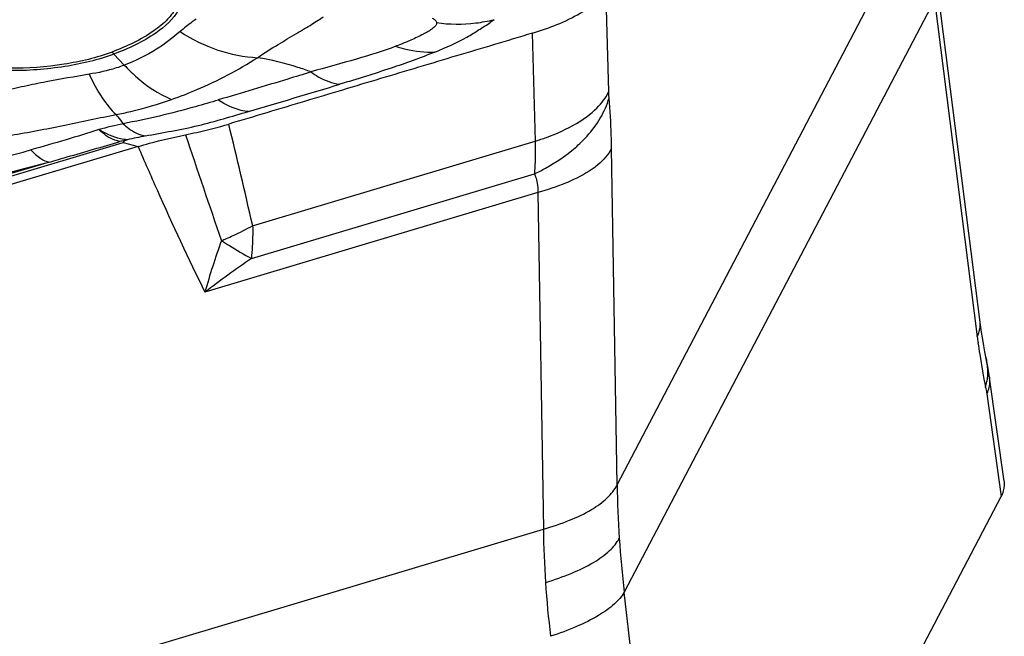
# Model space of a CAD drawing. Units: millimetres. Extents: x 0 to 841, y 0 to 594.
# Drawn here: x 223 to 228, y 223 to 226 of the extents above; entities that cross this region are included whole.
import ezdxf

# ---------------------------------------------------------------- set-up
doc = ezdxf.new("R2010")
doc.units = ezdxf.units.MM
doc.header["$LTSCALE"] = 46.255
doc.layers.add('607065213-000_CL', color=7, linetype='CONTINUOUS')

msp = doc.modelspace()

# ---------------------------------------------------------------- linework, layer by layer
at = {"layer": '607065213-000_CL', "color": 9, "linetype": 'CONTINUOUS'}
for p, q in [((226.1447, 223.8821), (227.5569, 226.5786)), ((226.1068, 225.6734), (226.0942, 226.1398)), ((227.5896, 226.0903), (226.1774, 223.3937)), ((227.5896, 226.0903), (227.7848, 224.5566)), ((225.5845, 226.0004), (225.5671, 225.9875)), ((225.7585, 225.9388), (225.7718, 225.4472)), ((223.8538, 225.844), (223.9008, 225.7932)), ((224.4853, 225.0622), (225.7718, 225.4472)), ((219.3619, 224.0835), (223.8962, 225.4408)), ((223.8962, 225.4408), (223.9635, 225.423)), ((226.1447, 223.8821), (226.1197, 225.4141)), ((223.5601, 225.3524), (219.3312, 224.0866)), ((224.4793, 224.9127), (225.7686, 225.2986)), ((225.7841, 225.2134), (224.268, 224.7596)), ((225.7841, 225.2134), (225.8091, 223.6814)), ((227.8283, 224.2969), (227.8937, 223.8301)), ((219.6088, 221.8255), (225.8091, 223.6814)), ((226.359, 221.8342), (226.1774, 223.3937))]:
    msp.add_line(p, q, dxfattribs=at)
at = {"layer": '607065213-000_CL', "color": 7, "linetype": 'CONTINUOUS'}
for p, q in [((227.7999, 224.611), (227.6028, 226.1598)), ((223.902, 225.4497), (223.9145, 225.4535)), ((223.9635, 225.423), (219.425, 224.0645)), ((227.8293, 224.4414), (227.8199, 224.4876)), ((227.907, 223.8986), (227.8395, 224.3809)), ((226.8599, 221.8563), (227.8937, 223.8301))]:
    msp.add_line(p, q, dxfattribs=at)
for points in [[(227.8199, 224.4876), (227.8148, 224.5151), (227.8097, 224.5449), (227.8047, 224.577), (227.7999, 224.611)], [(227.8395, 224.3809), (227.8363, 224.4018), (227.8329, 224.422), (227.8293, 224.4414)]]:
    msp.add_lwpolyline(points, dxfattribs=at)
at = {"layer": '607065213-000_CL', "color": 9, "linetype": 'CONTINUOUS'}
for centre, radius, start, end in [((225.4176, 226.6941), 0.7136, 262.3335, 276.7163), ((225.4182, 226.6866), 0.706, 276.7427, 283.6257), ((223.6855, 225.6885), 0.2292, 42.7289, 45.9502), ((224.6236, 222.2753), 3.332, 102.6268, 104.5741), ((187.2728, 216.5606), 38.1713, 12.86884, 13.58276), ((224.5395, 222.7263), 2.7978, 101.1888, 102.9073), ((274.5827, 242.262), 53.1245, 198.41892, 198.96833), ((223.6862, 226.5588), 1.6968, 292.7807, 293.5967), ((227.1882, 223.9523), 3.0298, 159.8846, 164.5469), ((227.2728, 220.8415), 4.9376, 124.4555, 127.4853), ((231.1217, 224.9811), 3.3638, 187.2515, 187.7179), ((227.5041, 224.3996), 0.3275, 347.0158, 351.7919), ((231.0552, 223.9671), 4.9113, 180.9924, 183.8294), ((230.3565, 223.7422), 4.5478, 180.7663, 183.8334), ((231.2398, 223.9799), 5.0963, 183.8335, 186.6047), ((230.5156, 223.7528), 4.7073, 183.833, 186.8303)]:
    msp.add_arc(centre, radius, start, end, dxfattribs=at)
at = {"layer": '607065213-000_CL', "color": 7, "linetype": 'CONTINUOUS'}
msp.add_arc((224.104, 224.3497), 1.1183, 100.4097, 101.4975, dxfattribs=at)
for points, knots in [([(224.046, 226.2639), (224.0674, 226.2506), (224.1046, 226.2229), (224.144, 226.1706), (224.1565, 226.1117), (224.1391, 226.0525), (224.0965, 225.9969), (224.002, 225.9202), (223.9112, 225.8784), (223.8448, 225.8532)], [0, 0, 0, 0, 0.123527, 0.224908, 0.314293, 0.407254, 0.517555, 0.652374, 1, 1, 1, 1]), ([(225.7585, 225.9389), (225.8341, 225.9619), (225.938, 226.0004), (226.0473, 226.0769), (226.0832, 226.1187), (226.0942, 226.1398)], [0, 0, 0, 0, 0.594542, 0.821059, 1, 1, 1, 1]), ([(225.3152, 225.853), (225.3648, 225.8737), (225.4336, 225.903), (225.5144, 225.9537), (225.5498, 225.9757), (225.5671, 225.9876)], [0, 0, 0, 0, 0.56338, 0.780218, 1, 1, 1, 1]), ([(225.7585, 225.9388), (225.6435, 225.9039), (225.4129, 225.8358), (225.0676, 225.7318), (224.7219, 225.6288), (224.4918, 225.5593), (224.3765, 225.5252)], [0, 0, 0, 0, 0.249989, 0.500004, 0.749995, 1, 1, 1, 1]), ([(223.8448, 225.8532), (223.7746, 225.8266), (223.6191, 225.7903), (223.4606, 225.7787), (223.3773, 225.7795)], [0, 0, 0, 0, 0.474251, 1, 1, 1, 1]), ([(224.1793, 225.4765), (224.1964, 225.48), (224.2627, 225.4939), (224.3283, 225.511), (224.3765, 225.5252)], [0, 0, 0, 0, 0.258362, 1, 1, 1, 1]), ([(223.8962, 225.4408), (223.8962, 225.4425), (223.8979, 225.4458), (223.9024, 225.4479), (223.902, 225.4497)], [0, 0, 0, 0, 0.489407, 1, 1, 1, 1]), ([(223.9634, 225.423), (223.9806, 225.4281), (224.0518, 225.4486), (224.1242, 225.4652), (224.1793, 225.4765)], [0, 0, 0, 0, 0.241208, 1, 1, 1, 1]), ([(227.9071, 223.8985), (227.9078, 223.8929), (227.9092, 223.8693), (227.9019, 223.8459), (227.8937, 223.8301)], [0, 0, 0, 0, 0.241119, 1, 1, 1, 1])]:
    msp.add_open_spline(points, degree=3, knots=knots, dxfattribs=at)
at = {"layer": '607065213-000_CL', "color": 9, "linetype": 'CONTINUOUS'}
for points, knots in [([(224.1482, 226.047), (224.125, 226.0027), (224.0296, 225.9195), (223.92, 225.8692), (223.8538, 225.844)], [0, 0, 0, 0, 0.413835, 1, 1, 1, 1]), ([(224.2286, 226.0034), (224.2225, 225.9992), (224.197, 225.9812), (224.1727, 225.9617), (224.1547, 225.9461)], [0, 0, 0, 0, 0.237672, 1, 1, 1, 1]), ([(224.5078, 225.8275), (224.5374, 225.8498), (224.5975, 225.8852), (224.6692, 225.9284), (224.7203, 225.9593), (224.7536, 225.9784), (224.7819, 225.9971), (224.7992, 226.0088), (224.8079, 226.0132)], [0, 0, 0, 0, 0.315555, 0.59075, 0.712147, 0.822452, 0.917354, 1, 1, 1, 1]), ([(225.3224, 225.9869), (225.3241, 225.9829), (225.3208, 225.9746), (225.3132, 225.9676), (225.2954, 225.9526), (225.2593, 225.9321), (225.2028, 225.9052), (225.1604, 225.8882), (225.1375, 225.8793)], [0, 0, 0, 0, 0.059046, 0.099011, 0.144898, 0.3754, 0.664183, 1, 1, 1, 1]), ([(225.303, 226.0075), (225.3079, 226.0047), (225.316, 225.9999), (225.3227, 225.9909), (225.3224, 225.9869)], [0, 0, 0, 0, 0.58389, 1, 1, 1, 1]), ([(224.1547, 225.9461), (224.1211, 225.9171), (224.0414, 225.8574), (223.9519, 225.813), (223.9008, 225.7932)], [0, 0, 0, 0, 0.447696, 1, 1, 1, 1]), ([(224.1547, 225.9461), (224.2081, 225.9113), (224.3218, 225.8552), (224.4464, 225.8306), (224.5078, 225.8275)], [0, 0, 0, 0, 0.509313, 1, 1, 1, 1]), ([(225.1375, 225.8793), (225.0784, 225.8576), (224.9498, 225.817), (224.8195, 225.7827), (224.7506, 225.7625)], [0, 0, 0, 0, 0.467051, 1, 1, 1, 1]), ([(225.3152, 225.853), (225.2495, 225.8261), (225.1058, 225.7749), (224.9602, 225.7299), (224.8822, 225.7065)], [0, 0, 0, 0, 0.465446, 1, 1, 1, 1]), ([(225.1375, 225.8793), (225.1522, 225.8743), (225.2098, 225.8575), (225.2706, 225.8508), (225.3152, 225.853)], [0, 0, 0, 0, 0.257747, 1, 1, 1, 1]), ([(223.8538, 225.844), (223.782, 225.8168), (223.6228, 225.7796), (223.4605, 225.7677), (223.3753, 225.7685)], [0, 0, 0, 0, 0.47425, 1, 1, 1, 1]), ([(224.1163, 225.6372), (224.1551, 225.651), (224.2905, 225.7037), (224.4199, 225.7716), (224.5078, 225.8275)], [0, 0, 0, 0, 0.283226, 1, 1, 1, 1]), ([(224.7506, 225.7625), (224.7311, 225.77), (224.652, 225.798), (224.57, 225.8174), (224.5078, 225.8275)], [0, 0, 0, 0, 0.248659, 1, 1, 1, 1]), ([(223.9008, 225.7932), (223.8888, 225.7886), (223.8366, 225.7704), (223.7823, 225.7587), (223.7404, 225.7524)], [0, 0, 0, 0, 0.232496, 1, 1, 1, 1]), ([(223.9008, 225.7932), (223.9172, 225.7756), (223.9807, 225.7134), (224.056, 225.6616), (224.1163, 225.6372)], [0, 0, 0, 0, 0.26963, 1, 1, 1, 1]), ([(224.7511, 225.7621), (224.7157, 225.7514), (224.575, 225.7089), (224.4343, 225.6663), (224.3287, 225.6351)], [0, 0, 0, 0, 0.251465, 1, 1, 1, 1]), ([(224.7506, 225.7625), (224.7614, 225.7546), (224.8013, 225.7283), (224.8478, 225.71), (224.8822, 225.7065)], [0, 0, 0, 0, 0.278422, 1, 1, 1, 1]), ([(223.7404, 225.7524), (223.6754, 225.7402), (223.5764, 225.7251), (223.4453, 225.6969), (223.3457, 225.6747), (223.2462, 225.6526), (223.148, 225.627), (223.0509, 225.5986), (222.9871, 225.5766), (222.9566, 225.5623)], [0, 0, 0, 0, 0.245663, 0.371563, 0.498049, 0.624419, 0.750003, 0.874978, 1, 1, 1, 1]), ([(223.7404, 225.7524), (223.758, 225.715), (223.7932, 225.6495), (223.8393, 225.5903), (223.8635, 225.568)], [0, 0, 0, 0, 0.556696, 1, 1, 1, 1]), ([(225.9597, 225.5281), (225.9931, 225.5478), (226.0502, 225.5887), (226.0943, 225.6452), (226.1068, 225.6734)], [0, 0, 0, 0, 0.557348, 1, 1, 1, 1]), ([(226.1084, 225.6444), (226.1082, 225.6467), (226.1074, 225.6564), (226.107, 225.6661), (226.1068, 225.6734)], [0, 0, 0, 0, 0.237597, 1, 1, 1, 1]), ([(223.8635, 225.568), (223.8858, 225.5725), (223.9712, 225.5914), (224.0554, 225.6156), (224.1163, 225.6372)], [0, 0, 0, 0, 0.260564, 1, 1, 1, 1]), ([(224.3293, 225.6347), (224.2946, 225.6241), (224.1514, 225.5822), (224.0061, 225.5475), (223.8952, 225.5266)], [0, 0, 0, 0, 0.243632, 1, 1, 1, 1]), ([(224.4657, 225.5823), (224.4546, 225.5832), (224.406, 225.5909), (224.3607, 225.6135), (224.3293, 225.6347)], [0, 0, 0, 0, 0.228035, 1, 1, 1, 1]), ([(225.9537, 225.4174), (225.973, 225.434), (226.039, 225.4982), (226.0903, 225.5801), (226.1084, 225.6444)], [0, 0, 0, 0, 0.275724, 1, 1, 1, 1]), ([(226.1197, 225.4141), (226.1194, 225.4344), (226.1175, 225.5112), (226.1133, 225.588), (226.1084, 225.6444)], [0, 0, 0, 0, 0.263962, 1, 1, 1, 1]), ([(223.9966, 225.471), (224.0368, 225.4791), (224.1175, 225.4927), (224.2367, 225.5172), (224.3522, 225.5493), (224.4281, 225.5713), (224.4658, 225.5823)], [0, 0, 0, 0, 0.254972, 0.508481, 0.756205, 1, 1, 1, 1]), ([(222.9299, 225.392), (223.0056, 225.4125), (223.1633, 225.4383), (223.3999, 225.476), (223.6342, 225.5195), (223.7877, 225.5543), (223.8635, 225.568)], [0, 0, 0, 0, 0.247911, 0.50298, 0.756985, 1, 1, 1, 1]), ([(223.8635, 225.568), (223.866, 225.5647), (223.8767, 225.551), (223.8873, 225.5371), (223.8952, 225.5266)], [0, 0, 0, 0, 0.240894, 1, 1, 1, 1]), ([(223.7851, 225.5), (223.7352, 225.4844), (223.6326, 225.4519), (223.529, 225.4226), (223.4757, 225.4076)], [0, 0, 0, 0, 0.48585, 1, 1, 1, 1]), ([(223.8811, 225.4456), (223.873, 225.4469), (223.8369, 225.4565), (223.8058, 225.4798), (223.7851, 225.5)], [0, 0, 0, 0, 0.221286, 1, 1, 1, 1]), ([(223.9145, 225.4535), (223.9042, 225.4542), (223.8584, 225.461), (223.8156, 225.4812), (223.7851, 225.5)], [0, 0, 0, 0, 0.224471, 1, 1, 1, 1]), ([(223.8952, 225.5266), (223.9034, 225.5191), (223.933, 225.4943), (223.9692, 225.4753), (223.9966, 225.471)], [0, 0, 0, 0, 0.286191, 1, 1, 1, 1]), ([(225.7718, 225.4472), (225.7891, 225.4527), (225.8537, 225.4746), (225.9165, 225.5026), (225.9597, 225.5281)], [0, 0, 0, 0, 0.265621, 1, 1, 1, 1]), ([(223.5601, 225.3524), (223.587, 225.3601), (223.6941, 225.391), (223.8011, 225.422), (223.8811, 225.4456)], [0, 0, 0, 0, 0.251339, 1, 1, 1, 1]), ([(225.7718, 225.4472), (225.772, 225.4344), (225.7724, 225.3849), (225.7709, 225.3353), (225.7686, 225.2986)], [0, 0, 0, 0, 0.258296, 1, 1, 1, 1]), ([(222.898, 225.2712), (222.995, 225.2885), (223.1884, 225.331), (223.38, 225.3808), (223.4757, 225.4076)], [0, 0, 0, 0, 0.497955, 1, 1, 1, 1]), ([(223.4757, 225.4076), (223.489, 225.3929), (223.5136, 225.3692), (223.5459, 225.3537), (223.5601, 225.3524)], [0, 0, 0, 0, 0.580144, 1, 1, 1, 1]), ([(223.9634, 225.423), (223.9919, 225.3571), (224.0895, 225.1342), (224.1912, 224.913), (224.268, 224.7596)], [0, 0, 0, 0, 0.295061, 1, 1, 1, 1]), ([(225.7686, 225.2986), (225.7857, 225.3068), (225.851, 225.3403), (225.9125, 225.3817), (225.9537, 225.4174)], [0, 0, 0, 0, 0.257812, 1, 1, 1, 1]), ([(226.1197, 225.4141), (226.1054, 225.3851), (226.052, 225.328), (225.9859, 225.2905), (225.9468, 225.2721)], [0, 0, 0, 0, 0.428101, 1, 1, 1, 1]), ([(223.5601, 225.3524), (223.4362, 225.3194), (223.2494, 225.2709), (223.0006, 225.2135), (222.8765, 225.1864), (222.8154, 225.1748)], [0, 0, 0, 0, 0.502524, 0.756032, 1, 1, 1, 1]), ([(225.7686, 225.2986), (225.7713, 225.2924), (225.7812, 225.2651), (225.7844, 225.2356), (225.7841, 225.2134)], [0, 0, 0, 0, 0.234964, 1, 1, 1, 1]), ([(225.9468, 225.2721), (225.9346, 225.2663), (225.8817, 225.2432), (225.8266, 225.2251), (225.7841, 225.2134)], [0, 0, 0, 0, 0.235095, 1, 1, 1, 1]), ([(224.3655, 225.0038), (224.3758, 225.0083), (224.4163, 225.0265), (224.4561, 225.0464), (224.4853, 225.0622)], [0, 0, 0, 0, 0.254075, 1, 1, 1, 1]), ([(224.4853, 225.0622), (224.4855, 225.0493), (224.4856, 224.9995), (224.483, 224.9496), (224.4793, 224.9127)], [0, 0, 0, 0, 0.257148, 1, 1, 1, 1]), ([(224.3433, 224.9943), (224.3552, 224.9868), (224.4002, 224.959), (224.4457, 224.932), (224.4793, 224.9127)], [0, 0, 0, 0, 0.266769, 1, 1, 1, 1]), ([(227.7848, 224.5566), (227.7876, 224.5622), (227.7968, 224.5841), (227.8001, 224.6088), (227.7979, 224.6261)], [0, 0, 0, 0, 0.265258, 1, 1, 1, 1]), ([(227.7883, 224.5294), (227.7908, 224.5116), (227.8006, 224.4435), (227.8127, 224.3757), (227.8232, 224.326)], [0, 0, 0, 0, 0.261841, 1, 1, 1, 1]), ([(227.8399, 224.3764), (227.8408, 224.3699), (227.8426, 224.3429), (227.8362, 224.3157), (227.8283, 224.2969)], [0, 0, 0, 0, 0.243758, 1, 1, 1, 1]), ([(227.8232, 224.326), (227.8237, 224.3237), (227.8257, 224.3141), (227.8272, 224.3043), (227.8283, 224.2969)], [0, 0, 0, 0, 0.238461, 1, 1, 1, 1]), ([(225.8091, 223.6814), (225.8494, 223.6925), (225.9244, 223.717), (226.0236, 223.7637), (226.0985, 223.8172), (226.134, 223.8604), (226.1447, 223.8821)], [0, 0, 0, 0, 0.31386, 0.590412, 0.81873, 1, 1, 1, 1]), ([(225.8188, 223.4381), (225.8592, 223.4502), (225.9341, 223.4763), (226.0333, 223.5239), (226.108, 223.5765), (226.144, 223.6182), (226.1549, 223.6391)], [0, 0, 0, 0, 0.316629, 0.594941, 0.82278, 1, 1, 1, 1]), ([(226.1774, 223.3937), (226.1661, 223.3736), (226.1295, 223.3335), (226.0552, 223.2819), (225.9565, 223.2336), (225.8819, 223.206), (225.8417, 223.193)], [0, 0, 0, 0, 0.173557, 0.401044, 0.680936, 1, 1, 1, 1])]:
    msp.add_open_spline(points, degree=3, knots=knots, dxfattribs=at)
for points in [[(224.4658, 225.5823), (224.6048, 225.6229), (224.7435, 225.6649), (224.8822, 225.7065)], [(227.8249, 224.4611), (227.8324, 224.4258), (227.8334, 224.3886), (227.8282, 224.3528)]]:
    msp.add_open_spline(points, degree=3, dxfattribs=at)

doc.saveas('drawing.dxf')
